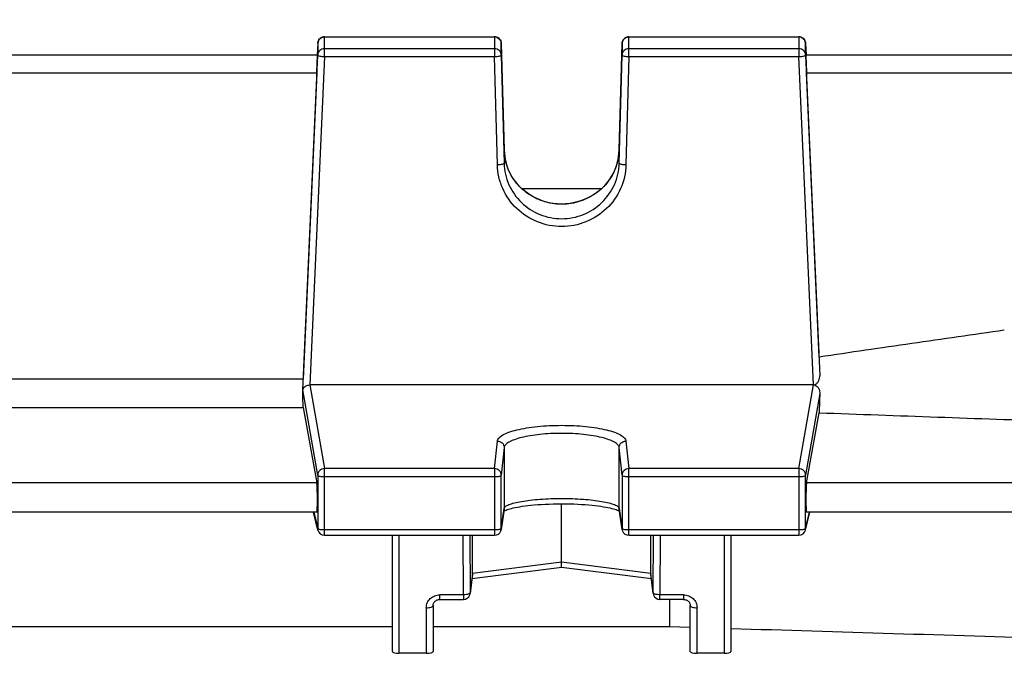
# Model space of a CAD drawing. Units: millimetres. Extents: x -2236 to 3538, y 46 to 3375.
# Drawn here: x 2008 to 2081, y 1688 to 1736 of the extents above; entities that cross this region are included whole.
import ezdxf

# ---------------------------------------------------------------- set-up
doc = ezdxf.new("R2010")
doc.units = ezdxf.units.MM
doc.header["$LTSCALE"] = 46.255
doc.header["$PDMODE"] = 3
doc.header["$PDSIZE"] = 0.3125
doc.layers.get('0').update_dxf_attribs({"linetype": 'CONTINUOUS'})
doc.layers.get('Defpoints').update_dxf_attribs({"linetype": 'CONTINUOUS'})
doc.layers.add('AM_5', color=3, linetype='CONTINUOUS', lineweight=25)
doc.styles.get("Standard").update_dxf_attribs({"font": 'txt', "width": 0.7})
doc.dimstyles.new('AM_DIN$0', dxfattribs={"dimtxt": 3.5, "dimasz": 2.5, "dimexe": 1, "dimexo": 1, "dimgap": 1.5, "dimtad": 1, "dimdsep": 46, "dimtxsty": 'STANDARD', "dimcen": 0, "dimclrd": 256, "dimclre": 256, "dimclrt": 2, "dimadec": 0, "dimazin": 2, "dimtp": 0.1, "dimtm": 0.1, "dimtfac": 0.71, "dimtdec": 3, "dimtmove": 0, "dimatfit": 3, "dimfxl": 1, "dimlwd": -1, "dimlwe": -1, "dimarcsym": 0})

# ---------------------------------------------------------------- blocks, each defined once
blk = doc.blocks.new('*D19')
at = {"layer": 'AM_5', "ltscale": 10, "transparency": 16777216}
for p, q in [((1915.418, 2271.296), (2217.496, 2271.296)), ((2216.496, 1548.476), (2216.496, 2241.296)), ((1862.911, 1518.476), (2217.496, 1518.476))]:
    blk.add_line(p, q, dxfattribs=at)
for points in [[(2211.496, 2241.296), (2221.496, 2241.296), (2216.496, 2271.296)], [(2211.496, 1548.476), (2221.496, 1548.476), (2216.496, 1518.476)]]:
    blk.add_solid(points, dxfattribs=at)
at = {"layer": 'Defpoints', "color": 0, "ltscale": 10, "transparency": 16777216}
for p in [(1914.418, 2271.296), (2216.496, 2271.296), (1861.911, 1518.476)]:
    blk.add_point(p, dxfattribs=at)
at = {"layer": 'AM_5', "color": 2, "ltscale": 10, "transparency": 16777216, "insert": (2183.996, 1894.886), "char_height": 35, "attachment_point": 5, "rotation": 90}
blk.add_mtext('753', dxfattribs=at)
blk = doc.blocks.new('*D21')
at = {"layer": 'AM_5', "ltscale": 10, "transparency": 16777216}
for p, q in [((882.198, 3374.518), (2350.339, 3374.518)), ((2349.339, 1548.476), (2349.339, 3344.518)), ((1862.911, 1518.476), (2350.339, 1518.476))]:
    blk.add_line(p, q, dxfattribs=at)
for points in [[(2344.339, 3344.518), (2354.339, 3344.518), (2349.339, 3374.518)], [(2344.339, 1548.476), (2354.339, 1548.476), (2349.339, 1518.476)]]:
    blk.add_solid(points, dxfattribs=at)
at = {"layer": 'Defpoints', "color": 0, "ltscale": 10, "transparency": 16777216}
for p in [(881.198, 3374.518), (2349.339, 3374.518), (1861.911, 1518.476)]:
    blk.add_point(p, dxfattribs=at)
at = {"layer": 'AM_5', "color": 2, "ltscale": 10, "transparency": 16777216, "insert": (2316.839, 2446.497), "char_height": 35, "attachment_point": 5, "rotation": 90}
blk.add_mtext('1860', dxfattribs=at)

msp = doc.modelspace()

# ---------------------------------------------------------------- linework, layer by layer
at = {"color": 7, "linetype": 'Continuous'}
for p, q in [((2030.392, 1734.819), (2042.952, 1734.819)), ((2052.874, 1734.819), (2065.435, 1734.819)), ((2029.893, 1734.342), (2029.853, 1733.46)), ((2043.452, 1734.333), (2043.665, 1726.463)), ((2052.162, 1726.463), (2052.375, 1734.333)), ((2065.934, 1734.342), (2065.974, 1733.469)), ((2029.87, 1733.459), (1999.956, 1733.459)), ((2028.795, 1708.746), (2029.892, 1733.468)), ((2043.452, 1733.459), (2043.665, 1725.466)), ((2052.162, 1725.466), (2052.375, 1733.459)), ((2065.934, 1733.468), (2066.985, 1709.793)), ((2099.275, 1733.459), (2065.956, 1733.459)), ((2029.825, 1732.149), (2028.82, 1709.551)), ((2066.935, 1711.176), (2066.002, 1732.149)), ((2050.831, 1723.59), (2044.998, 1723.59)), ((2028.82, 1709.551), (2001.007, 1709.551)), ((2028.782, 1708.51), (2028.795, 1708.746)), ((2066.511, 1709.113), (2029.316, 1709.113)), ((2001.007, 1707.461), (2028.82, 1707.461)), ((2028.82, 1707.461), (2029.825, 1701.891)), ((2066.002, 1701.891), (2066.935, 1707.06)), ((2043.66, 1699.928), (2043.447, 1698.446)), ((2047.913, 1696.02), (2047.913, 1700.341)), ((2052.38, 1698.446), (2052.167, 1699.928)), ((2029.834, 1699.724), (1999.993, 1699.724)), ((2029.906, 1698.4), (2029.589, 1699.724)), ((2043.738, 1699.855), (2043.806, 1699.882)), ((2052.144, 1699.83), (2052.184, 1699.809)), ((2065.921, 1698.4), (2066.238, 1699.724)), ((2099.275, 1699.724), (2065.993, 1699.724)), ((2030.392, 1698.017), (2042.952, 1698.017)), ((2035.413, 1689.43), (2035.413, 1698.017)), ((2041.321, 1695.196), (2041.321, 1698.017)), ((2052.874, 1698.017), (2065.435, 1698.017)), ((2054.505, 1695.196), (2054.505, 1698.017)), ((2060.413, 1698.017), (2060.413, 1689.43)), ((2047.914, 1695.641), (2041.278, 1694.812)), ((2047.913, 1695.74), (2047.913, 1696.02)), ((2047.913, 1695.711), (2047.913, 1695.74)), ((2047.913, 1695.641), (2047.913, 1695.711)), ((2054.548, 1694.812), (2047.913, 1695.641)), ((2041.318, 1695.14), (2041.147, 1693.723)), ((2054.68, 1693.723), (2054.509, 1695.14)), ((2038.413, 1692.831), (2038.413, 1689.43)), ((2038.913, 1693.283), (2040.65, 1693.283)), ((2056.913, 1693.283), (2055.176, 1693.283)), ((2055.87, 1693.283), (2055.87, 1691.282)), ((2057.413, 1689.43), (2057.413, 1692.831)), ((1994.413, 1691.282), (2035.413, 1691.282)), ((2038.413, 1691.282), (2055.87, 1691.282)), ((2055.87, 1691.282), (2057.413, 1691.234)), ((2037.913, 1689.309), (2035.913, 1689.309)), ((2059.913, 1689.309), (2057.913, 1689.309))]:
    msp.add_line(p, q, dxfattribs=at)
at = {"color": 9, "linetype": 'Continuous'}
for p, q in [((2030.392, 1733.355), (2030.392, 1734.819)), ((2030.392, 1734.808), (2042.952, 1734.808)), ((2042.952, 1734.819), (2042.952, 1733.355)), ((2052.874, 1733.355), (2052.874, 1734.819)), ((2052.874, 1734.808), (2065.435, 1734.808)), ((2065.435, 1734.819), (2065.435, 1733.355)), ((2029.893, 1734.342), (2029.892, 1734.341)), ((2029.892, 1734.341), (2029.892, 1733.468)), ((2043.452, 1734.332), (2043.452, 1734.333)), ((2043.452, 1733.459), (2043.452, 1734.332)), ((2052.375, 1734.333), (2052.375, 1734.332)), ((2052.375, 1734.332), (2052.375, 1733.459)), ((2065.934, 1734.341), (2065.934, 1734.342)), ((2065.934, 1733.468), (2065.934, 1734.341)), ((2030.392, 1733.355), (2029.316, 1709.113)), ((2042.952, 1733.934), (2030.392, 1733.934)), ((2030.392, 1733.355), (2042.952, 1733.355)), ((2043.165, 1725.362), (2042.952, 1733.355)), ((2052.874, 1733.355), (2052.662, 1725.362)), ((2065.435, 1733.934), (2052.874, 1733.934)), ((2052.874, 1733.355), (2065.435, 1733.355)), ((2066.511, 1709.113), (2065.435, 1733.355)), ((2000.002, 1732.149), (2029.825, 1732.149)), ((2066.002, 1732.149), (2099.275, 1732.149)), ((2043.665, 1726.462), (2043.665, 1726.463)), ((2043.665, 1726.463), (2043.665, 1726.462)), ((2043.665, 1726.462), (2043.665, 1725.466)), ((2052.162, 1726.462), (2052.162, 1726.463)), ((2052.162, 1726.463), (2052.162, 1726.462)), ((2052.162, 1725.466), (2052.162, 1726.462)), ((2029.892, 1702.451), (2028.795, 1708.746)), ((2029.316, 1709.113), (2030.392, 1702.94)), ((2065.435, 1702.94), (2066.511, 1709.113)), ((2066.985, 1708.48), (2065.934, 1702.451)), ((2042.952, 1702.94), (2043.165, 1704.975)), ((2043.665, 1704.488), (2043.452, 1702.453)), ((2043.665, 1704.488), (2043.665, 1699.996)), ((2052.375, 1702.453), (2052.162, 1704.488)), ((2052.162, 1699.996), (2052.162, 1704.488)), ((2052.662, 1704.975), (2052.874, 1702.94)), ((2042.952, 1702.94), (2030.392, 1702.94)), ((2030.392, 1698.017), (2030.392, 1702.94)), ((2042.952, 1702.94), (2042.952, 1698.017)), ((2065.435, 1702.94), (2052.874, 1702.94)), ((2052.874, 1698.017), (2052.874, 1702.94)), ((2065.435, 1702.94), (2065.435, 1698.017)), ((2029.892, 1702.451), (2029.892, 1698.512)), ((2030.392, 1702.347), (2042.952, 1702.347)), ((2043.452, 1698.514), (2043.452, 1702.453)), ((2052.375, 1702.453), (2052.375, 1698.514)), ((2052.874, 1702.347), (2065.435, 1702.347)), ((2065.934, 1698.512), (2065.934, 1702.451)), ((2029.825, 1701.891), (2000.002, 1701.891)), ((2099.275, 1701.891), (2066.002, 1701.891)), ((2043.452, 1698.514), (2043.665, 1699.996)), ((2043.665, 1699.996), (2043.66, 1699.928)), ((2052.167, 1699.928), (2052.162, 1699.996)), ((2052.162, 1699.996), (2052.375, 1698.514)), ((2029.602, 1699.724), (2029.892, 1698.512)), ((2065.934, 1698.512), (2066.224, 1699.724)), ((2043.447, 1698.446), (2043.452, 1698.514)), ((2052.375, 1698.514), (2052.38, 1698.446)), ((2042.952, 1698.409), (2030.392, 1698.409)), ((2035.913, 1689.309), (2035.913, 1698.017)), ((2040.65, 1693.62), (2040.636, 1698.017)), ((2041.137, 1698.017), (2041.15, 1693.78)), ((2065.435, 1698.409), (2052.874, 1698.409)), ((2054.677, 1693.78), (2054.69, 1698.017)), ((2055.19, 1698.017), (2055.176, 1693.62)), ((2059.913, 1698.017), (2059.913, 1689.309)), ((2047.913, 1696.02), (2041.321, 1695.196)), ((2054.505, 1695.196), (2047.913, 1696.02)), ((2041.321, 1695.196), (2041.15, 1693.78)), ((2054.677, 1693.78), (2054.505, 1695.196)), ((2040.65, 1693.62), (2038.913, 1693.62)), ((2038.913, 1693.283), (2038.913, 1693.62)), ((2040.65, 1693.62), (2040.65, 1693.283)), ((2041.147, 1693.723), (2041.15, 1693.78)), ((2054.677, 1693.78), (2054.68, 1693.723)), ((2056.913, 1693.62), (2055.176, 1693.62)), ((2055.176, 1693.283), (2055.176, 1693.62)), ((2056.913, 1693.62), (2056.913, 1693.283)), ((2037.913, 1692.669), (2037.913, 1689.309)), ((2057.913, 1689.309), (2057.913, 1692.669))]:
    msp.add_line(p, q, dxfattribs=at)
at = {"color": 7, "linetype": 'Continuous'}
for points in [[(2052.162, 1726.463), (2052.149, 1726.235), (2052.111, 1725.939), (2052.05, 1725.644)], [(2052.05, 1725.644), (2051.966, 1725.351), (2051.859, 1725.064), (2051.731, 1724.784), (2051.582, 1724.513), (2051.413, 1724.252), (2051.225, 1724.005), (2051.019, 1723.772), (2050.796, 1723.556), (2050.557, 1723.357), (2050.304, 1723.178), (2050.036, 1723.017), (2049.756, 1722.877), (2049.464, 1722.756), (2049.163, 1722.655), (2048.854, 1722.575), (2048.54, 1722.518), (2048.223, 1722.482), (2047.906, 1722.469), (2047.589, 1722.478), (2047.276, 1722.51), (2046.967, 1722.566), (2046.663, 1722.645), (2046.366, 1722.746), (2046.076, 1722.87), (2045.796, 1723.014), (2045.526, 1723.179), (2045.27, 1723.361), (2045.028, 1723.561), (2044.802, 1723.777), (2044.593, 1724.008), (2044.404, 1724.252), (2044.234, 1724.508), (2044.086, 1724.776), (2043.959, 1725.053), (2043.855, 1725.34), (2043.774, 1725.632)], [(2043.806, 1699.882), (2043.888, 1699.912), (2043.982, 1699.942), (2044.089, 1699.973), (2044.209, 1700.005), (2044.342, 1700.036), (2044.488, 1700.067), (2044.647, 1700.098), (2044.819, 1700.127), (2045.005, 1700.156), (2045.205, 1700.184), (2045.418, 1700.21), (2045.646, 1700.234), (2045.887, 1700.257), (2046.143, 1700.277), (2046.412, 1700.295), (2046.692, 1700.311), (2046.983, 1700.324), (2047.282, 1700.333), (2047.587, 1700.339), (2047.895, 1700.341), (2048.203, 1700.34), (2048.51, 1700.335), (2048.812, 1700.327), (2049.106, 1700.314), (2049.39, 1700.299), (2049.661, 1700.281), (2049.919, 1700.26), (2050.163, 1700.237), (2050.392, 1700.212), (2050.606, 1700.186), (2050.808, 1700.158), (2050.995, 1700.129), (2051.169, 1700.099), (2051.33, 1700.068), (2051.478, 1700.037), (2051.613, 1700.006), (2051.735, 1699.974), (2051.844, 1699.943), (2051.939, 1699.912), (2052.021, 1699.883)], [(2043.643, 1699.808), (2043.683, 1699.829), (2043.738, 1699.855)], [(2052.021, 1699.883), (2052.089, 1699.855), (2052.144, 1699.83)], [(2038.413, 1692.831), (2038.417, 1692.881), (2038.426, 1692.932), (2038.442, 1692.981), (2038.464, 1693.028), (2038.491, 1693.073), (2038.525, 1693.115), (2038.564, 1693.153), (2038.607, 1693.187), (2038.655, 1693.217), (2038.706, 1693.241), (2038.759, 1693.26), (2038.814, 1693.274), (2038.869, 1693.281), (2038.913, 1693.283)], [(2056.913, 1693.283), (2056.948, 1693.282), (2057.004, 1693.276)], [(2057.004, 1693.276), (2057.059, 1693.263), (2057.113, 1693.245), (2057.165, 1693.222), (2057.213, 1693.193), (2057.257, 1693.159), (2057.296, 1693.121), (2057.331, 1693.078), (2057.359, 1693.033), (2057.382, 1692.986), (2057.399, 1692.937), (2057.409, 1692.887), (2057.413, 1692.837), (2057.413, 1692.831)]]:
    msp.add_lwpolyline(points, dxfattribs=at)
for centre, radius, start, end in [((2030.393, 1734.318), 0.502, 99.14933, 113.44098), ((2030.392, 1734.319), 0.501, 90.00704, 99.11399), ((2042.952, 1734.316), 0.504, 70.31595, 89.92705), ((2052.875, 1734.318), 0.502, 99.18247, 113.54057), ((2052.875, 1734.319), 0.501, 90.00712, 99.14666), ((2030.392, 1734.319), 0.5, 113.46964, 177.4196), ((2042.952, 1734.319), 0.5, 22.55013, 70.2433), ((2052.874, 1734.319), 0.5, 113.5697, 178.45093), ((2065.435, 1734.319), 0.5, 2.58104, 66.73552), ((2029.068, 1708.73), 0.273, 173.206, 176.70726), ((2066.511, 1708.437), 0.676, 87.88711, 90.00677), ((2042.952, 1698.517), 0.5, 345.42302, 351.81857), ((2052.876, 1698.517), 0.502, 188.19602, 200.88651), ((2030.392, 1698.517), 0.5, 193.46546, 269.9999), ((2042.952, 1698.517), 0.5, 270.00012, 339.40315), ((2042.951, 1698.517), 0.501, 339.41773, 345.4298), ((2052.874, 1698.517), 0.5, 200.91057, 269.99986), ((2065.435, 1698.517), 0.5, 270.00012, 346.53453), ((2040.848, 1695.196), 0.474, 353.17073, 0.01388), ((2054.979, 1695.196), 0.474, 179.98607, 186.82893), ((2040.65, 1693.783), 0.5, 270.00007, 339.8761), ((2040.649, 1693.783), 0.502, 339.90356, 353.013), ((2055.179, 1693.783), 0.502, 186.92665, 200.33112), ((2055.176, 1693.783), 0.5, 200.35961, 269.99976)]:
    msp.add_arc(centre, radius, start, end, dxfattribs=at)
at = {"color": 9, "linetype": 'Continuous'}
for centre, radius, start, end in [((2042.952, 1734.295), 0.512, 82.78752, 89.98626), ((2042.952, 1734.296), 0.512, 68.40027, 82.78683), ((2065.435, 1734.295), 0.512, 82.87143, 89.98761), ((2065.435, 1734.296), 0.512, 68.63987, 82.8668), ((2047.668, 1726.572), 4.005, 181.58175, 195.26578), ((2048.159, 1726.572), 4.005, 344.80464, 358.41872), ((2030.387, 1702.438), 0.498, 134.37475, 140.66643), ((2065.439, 1702.438), 0.498, 39.33357, 45.62525), ((2030.377, 1698.513), 0.485, 180.11271, 193.43453), ((2065.449, 1698.513), 0.485, 346.56636, 359.88757)]:
    msp.add_arc(centre, radius, start, end, dxfattribs=at)
at = {"color": 7, "linetype": 'Continuous'}
for centre, major_axis, ratio, start_param, end_param in [((2029.823, 1732.359), (0.047, 1.1), 0.009433, -1.76238, 0.000427), ((2066.003, 1732.359), (-0.047, 1.1), 0.009433, -0.000407, 1.76238), ((2025.918, 1658.676), (3.954, 92.75), 0.009433, -1.003162, -1.000936), ((2025.918, 1658.676), (-0.878, 92.75), 0.042622, -1.017326, -1.003968), ((2069.927, 1658.769), (0.892, 94.226), 0.042623, 1.015471, 1.033105), ((2029.823, 1700.824), (-0.01, 1.1), 0.042622, -3.141778, -0.24475), ((2066.003, 1700.824), (0.01, 1.1), 0.042622, 0.24475, 3.141766), ((2035.913, 1689.43), (0.5, 0), 0.242846, 3.141593, 4.712389), ((2037.913, 1689.43), (0.5, 0), 0.242846, -1.570796, 0), ((2057.913, 1689.43), (0.5, 0), 0.242846, 3.141593, 4.712389), ((2059.913, 1689.43), (0.5, 0), 0.242846, -1.570796, 0)]:
    msp.add_ellipse(centre, major_axis=major_axis, ratio=ratio, start_param=start_param, end_param=end_param, dxfattribs=at)
at = {"color": 9, "linetype": 'Continuous'}
for points in [[(2030.206, 1734.772), (2030.265, 1734.796), (2030.329, 1734.808), (2030.392, 1734.808)], [(2052.686, 1734.772), (2052.746, 1734.795), (2052.811, 1734.808), (2052.874, 1734.808)], [(2043.141, 1734.772), (2043.2, 1734.748), (2043.255, 1734.713), (2043.301, 1734.669)], [(2029.899, 1698.499), (2029.896, 1698.503), (2029.893, 1698.507), (2029.892, 1698.512)], [(2043.344, 1698.45), (2043.33, 1698.446), (2043.316, 1698.442), (2043.301, 1698.439)], [(2043.381, 1698.461), (2043.369, 1698.457), (2043.357, 1698.453), (2043.344, 1698.45)], [(2052.38, 1698.5), (2052.378, 1698.504), (2052.375, 1698.509), (2052.375, 1698.514)], [(2054.682, 1693.759), (2054.679, 1693.766), (2054.677, 1693.773), (2054.677, 1693.78)]]:
    msp.add_open_spline(points, degree=3, dxfattribs=at)
at = {"color": 7, "linetype": 'Continuous'}
for points in [[(2065.632, 1734.779), (2065.57, 1734.805), (2065.502, 1734.819), (2065.435, 1734.819)], [(2043.452, 1734.333), (2043.45, 1734.394), (2043.437, 1734.455), (2043.414, 1734.511)], [(2066.935, 1707.06), (2072.761, 1706.851), (2078.587, 1706.643), (2084.413, 1706.438)], [(2060.413, 1691.142), (2068.413, 1690.895), (2076.413, 1690.65), (2084.413, 1690.407)]]:
    msp.add_open_spline(points, degree=3, dxfattribs=at)
at = {"color": 9, "linetype": 'Continuous'}
for points, knots in [([(2029.892, 1734.341), (2029.897, 1734.433), (2029.962, 1734.62), (2030.119, 1734.738), (2030.206, 1734.772)], [0, 0, 0, 0, 0.496919, 1, 1, 1, 1]), ([(2043.301, 1734.669), (2043.347, 1734.626), (2043.422, 1734.521), (2043.45, 1734.395), (2043.452, 1734.332)], [0, 0, 0, 0, 0.501684, 1, 1, 1, 1]), ([(2052.375, 1734.332), (2052.377, 1734.425), (2052.44, 1734.615), (2052.599, 1734.737), (2052.686, 1734.772)], [0, 0, 0, 0, 0.496911, 1, 1, 1, 1]), ([(2065.621, 1734.772), (2065.708, 1734.738), (2065.865, 1734.62), (2065.93, 1734.433), (2065.934, 1734.341)], [0, 0, 0, 0, 0.503081, 1, 1, 1, 1]), ([(2030.392, 1733.934), (2030.329, 1733.934), (2030.202, 1733.911), (2030.038, 1733.808), (2029.926, 1733.653), (2029.895, 1733.529), (2029.892, 1733.468)], [0, 0, 0, 0, 0.252705, 0.503842, 0.75275, 1, 1, 1, 1]), ([(2029.892, 1733.468), (2029.893, 1733.461), (2029.905, 1733.444), (2029.954, 1733.418), (2030.002, 1733.405), (2030.039, 1733.397)], [0, 0, 0, 0, 0.122632, 0.32415, 1, 1, 1, 1]), ([(2030.039, 1733.397), (2030.064, 1733.391), (2030.181, 1733.369), (2030.299, 1733.359), (2030.392, 1733.355)], [0, 0, 0, 0, 0.216593, 1, 1, 1, 1]), ([(2043.301, 1733.796), (2043.255, 1733.84), (2043.145, 1733.91), (2043.016, 1733.934), (2042.952, 1733.934)], [0, 0, 0, 0, 0.498449, 1, 1, 1, 1]), ([(2042.952, 1733.355), (2043.016, 1733.357), (2043.135, 1733.364), (2043.289, 1733.385), (2043.391, 1733.411), (2043.44, 1733.436), (2043.452, 1733.452), (2043.452, 1733.459)], [0, 0, 0, 0, 0.366575, 0.680121, 0.896545, 0.960869, 1, 1, 1, 1]), ([(2043.452, 1733.459), (2043.45, 1733.522), (2043.422, 1733.648), (2043.347, 1733.753), (2043.301, 1733.796)], [0, 0, 0, 0, 0.498316, 1, 1, 1, 1]), ([(2052.874, 1733.934), (2052.811, 1733.934), (2052.682, 1733.91), (2052.518, 1733.805), (2052.405, 1733.648), (2052.376, 1733.522), (2052.375, 1733.459)], [0, 0, 0, 0, 0.252736, 0.503874, 0.752754, 1, 1, 1, 1]), ([(2052.375, 1733.459), (2052.375, 1733.452), (2052.387, 1733.436), (2052.436, 1733.411), (2052.484, 1733.399), (2052.521, 1733.391)], [0, 0, 0, 0, 0.122339, 0.323351, 1, 1, 1, 1]), ([(2052.521, 1733.391), (2052.546, 1733.386), (2052.663, 1733.366), (2052.782, 1733.358), (2052.874, 1733.355)], [0, 0, 0, 0, 0.216304, 1, 1, 1, 1]), ([(2065.934, 1733.468), (2065.931, 1733.529), (2065.901, 1733.653), (2065.788, 1733.808), (2065.625, 1733.911), (2065.498, 1733.934), (2065.435, 1733.934)], [0, 0, 0, 0, 0.24725, 0.496158, 0.747295, 1, 1, 1, 1]), ([(2065.435, 1733.355), (2065.467, 1733.357), (2065.585, 1733.364), (2065.704, 1733.378), (2065.788, 1733.397)], [0, 0, 0, 0, 0.27419, 1, 1, 1, 1]), ([(2065.788, 1733.397), (2065.825, 1733.405), (2065.873, 1733.418), (2065.922, 1733.444), (2065.934, 1733.461), (2065.934, 1733.468)], [0, 0, 0, 0, 0.67585, 0.877368, 1, 1, 1, 1]), ([(2043.518, 1725.398), (2043.493, 1725.393), (2043.376, 1725.373), (2043.258, 1725.364), (2043.165, 1725.362)], [0, 0, 0, 0, 0.216325, 1, 1, 1, 1]), ([(2052.662, 1725.362), (2052.646, 1724.764), (2052.373, 1723.559), (2051.307, 1722.049), (2049.744, 1721.045), (2047.913, 1720.694), (2046.083, 1721.045), (2044.519, 1722.048), (2043.629, 1723.314), (2043.248, 1724.461), (2043.173, 1725.062), (2043.165, 1725.362)], [0, 0, 0, 0, 0.123952, 0.24849, 0.373822, 0.499702, 0.625583, 0.750913, 0.87545, 0.937767, 1, 1, 1, 1]), ([(2043.665, 1725.466), (2043.665, 1725.459), (2043.652, 1725.443), (2043.603, 1725.418), (2043.555, 1725.405), (2043.518, 1725.398)], [0, 0, 0, 0, 0.123293, 0.325934, 1, 1, 1, 1]), ([(2043.665, 1725.466), (2043.679, 1724.93), (2043.923, 1723.851), (2044.876, 1722.5), (2046.275, 1721.6), (2047.913, 1721.285), (2049.551, 1721.6), (2050.95, 1722.5), (2051.904, 1723.851), (2052.148, 1724.93), (2052.162, 1725.466)], [0, 0, 0, 0, 0.124069, 0.248699, 0.374087, 0.500002, 0.625915, 0.751301, 0.87593, 1, 1, 1, 1]), ([(2052.023, 1725.523), (2051.905, 1725.088), (2051.516, 1724.249), (2050.551, 1723.25), (2049.307, 1722.605), (2047.916, 1722.382), (2046.525, 1722.603), (2045.28, 1723.247), (2044.314, 1724.244), (2043.923, 1725.083), (2043.805, 1725.518)], [0, 0, 0, 0, 0.123214, 0.247676, 0.37343, 0.499995, 0.626561, 0.752318, 0.876782, 1, 1, 1, 1]), ([(2052.309, 1725.398), (2052.272, 1725.405), (2052.224, 1725.418), (2052.174, 1725.443), (2052.162, 1725.459), (2052.162, 1725.466)], [0, 0, 0, 0, 0.674066, 0.876707, 1, 1, 1, 1]), ([(2052.662, 1725.362), (2052.629, 1725.363), (2052.511, 1725.368), (2052.393, 1725.38), (2052.309, 1725.398)], [0, 0, 0, 0, 0.274441, 1, 1, 1, 1]), ([(2043.165, 1704.975), (2043.174, 1705.059), (2043.25, 1705.189), (2043.404, 1705.323), (2043.642, 1705.477), (2044.044, 1705.646), (2044.632, 1705.814), (2045.341, 1705.953), (2046.144, 1706.056), (2047.012, 1706.12), (2047.913, 1706.141), (2048.815, 1706.12), (2049.683, 1706.056), (2050.486, 1705.953), (2051.194, 1705.814), (2051.783, 1705.646), (2052.184, 1705.477), (2052.423, 1705.323), (2052.576, 1705.189), (2052.653, 1705.059), (2052.662, 1704.975)], [0, 0, 0, 0, 0.025082, 0.041305, 0.060609, 0.108941, 0.169896, 0.241938, 0.322822, 0.409841, 0.500001, 0.590161, 0.67718, 0.758063, 0.830103, 0.891058, 0.93939, 0.958695, 0.974919, 1, 1, 1, 1]), ([(2052.162, 1704.488), (2052.154, 1704.564), (2052.086, 1704.682), (2051.949, 1704.804), (2051.735, 1704.944), (2051.376, 1705.098), (2050.849, 1705.251), (2050.215, 1705.377), (2049.497, 1705.471), (2048.72, 1705.529), (2047.913, 1705.548), (2047.107, 1705.529), (2046.33, 1705.471), (2045.611, 1705.377), (2044.978, 1705.251), (2044.451, 1705.098), (2044.092, 1704.944), (2043.878, 1704.804), (2043.741, 1704.682), (2043.673, 1704.564), (2043.665, 1704.488)], [0, 0, 0, 0, 0.025361, 0.041674, 0.061039, 0.109418, 0.170349, 0.242317, 0.323092, 0.409983, 0.500002, 0.590021, 0.676911, 0.757685, 0.829651, 0.890582, 0.93896, 0.958325, 0.974639, 1, 1, 1, 1]), ([(2043.165, 1704.975), (2043.198, 1704.975), (2043.326, 1704.961), (2043.449, 1704.898), (2043.518, 1704.831)], [0, 0, 0, 0, 0.253294, 1, 1, 1, 1]), ([(2043.518, 1704.831), (2043.564, 1704.787), (2043.637, 1704.679), (2043.665, 1704.551), (2043.665, 1704.488)], [0, 0, 0, 0, 0.5023, 1, 1, 1, 1]), ([(2052.162, 1704.488), (2052.162, 1704.551), (2052.189, 1704.679), (2052.263, 1704.787), (2052.309, 1704.831)], [0, 0, 0, 0, 0.4977, 1, 1, 1, 1]), ([(2052.309, 1704.831), (2052.377, 1704.898), (2052.501, 1704.961), (2052.629, 1704.975), (2052.662, 1704.975)], [0, 0, 0, 0, 0.746706, 1, 1, 1, 1]), ([(2030.392, 1702.94), (2030.327, 1702.939), (2030.197, 1702.913), (2030.085, 1702.839), (2030.039, 1702.794)], [0, 0, 0, 0, 0.50135, 1, 1, 1, 1]), ([(2043.452, 1702.453), (2043.452, 1702.516), (2043.426, 1702.644), (2043.314, 1702.805), (2043.148, 1702.913), (2043.017, 1702.939), (2042.952, 1702.94)], [0, 0, 0, 0, 0.246098, 0.494789, 0.746527, 1, 1, 1, 1]), ([(2052.521, 1702.796), (2052.476, 1702.751), (2052.401, 1702.644), (2052.375, 1702.516), (2052.375, 1702.453)], [0, 0, 0, 0, 0.502656, 1, 1, 1, 1]), ([(2052.874, 1702.94), (2052.81, 1702.939), (2052.679, 1702.914), (2052.567, 1702.841), (2052.521, 1702.796)], [0, 0, 0, 0, 0.50168, 1, 1, 1, 1]), ([(2065.788, 1702.794), (2065.741, 1702.839), (2065.63, 1702.913), (2065.5, 1702.939), (2065.435, 1702.94)], [0, 0, 0, 0, 0.49865, 1, 1, 1, 1]), ([(2030.002, 1702.754), (2029.985, 1702.733), (2029.923, 1702.643), (2029.893, 1702.532), (2029.892, 1702.451)], [0, 0, 0, 0, 0.253676, 1, 1, 1, 1]), ([(2029.892, 1702.451), (2029.896, 1702.431), (2029.956, 1702.398), (2030.059, 1702.372), (2030.215, 1702.352), (2030.33, 1702.347), (2030.392, 1702.347)], [0, 0, 0, 0, 0.114064, 0.333898, 0.642537, 1, 1, 1, 1]), ([(2042.952, 1702.347), (2042.984, 1702.347), (2043.101, 1702.35), (2043.218, 1702.361), (2043.301, 1702.378)], [0, 0, 0, 0, 0.273675, 1, 1, 1, 1]), ([(2043.301, 1702.378), (2043.338, 1702.386), (2043.39, 1702.398), (2043.45, 1702.434), (2043.452, 1702.453)], [0, 0, 0, 0, 0.662927, 1, 1, 1, 1]), ([(2052.375, 1702.453), (2052.377, 1702.434), (2052.437, 1702.398), (2052.539, 1702.373), (2052.696, 1702.352), (2052.812, 1702.347), (2052.874, 1702.347)], [0, 0, 0, 0, 0.1112, 0.329844, 0.639766, 1, 1, 1, 1]), ([(2065.435, 1702.347), (2065.497, 1702.347), (2065.612, 1702.352), (2065.768, 1702.372), (2065.87, 1702.398), (2065.93, 1702.431), (2065.934, 1702.451)], [0, 0, 0, 0, 0.357463, 0.666102, 0.885936, 1, 1, 1, 1]), ([(2065.934, 1702.451), (2065.934, 1702.532), (2065.904, 1702.643), (2065.842, 1702.733), (2065.825, 1702.754)], [0, 0, 0, 0, 0.746323, 1, 1, 1, 1]), ([(2043.665, 1699.996), (2043.673, 1700.054), (2043.75, 1700.138), (2043.881, 1700.218), (2044.097, 1700.317), (2044.456, 1700.424), (2044.981, 1700.531), (2045.613, 1700.618), (2046.602, 1700.709), (2047.913, 1700.751), (2049.225, 1700.709), (2050.213, 1700.618), (2050.846, 1700.531), (2051.371, 1700.424), (2051.729, 1700.317), (2051.946, 1700.218), (2052.076, 1700.138), (2052.153, 1700.054), (2052.162, 1699.996)], [0, 0, 0, 0, 0.020015, 0.034694, 0.052995, 0.100563, 0.161946, 0.235275, 0.318057, 0.500002, 0.681946, 0.764727, 0.838055, 0.899437, 0.947004, 0.965305, 0.979985, 1, 1, 1, 1]), ([(2030.095, 1698.43), (2030.051, 1698.437), (2029.993, 1698.449), (2029.928, 1698.475), (2029.906, 1698.49), (2029.899, 1698.499)], [0, 0, 0, 0, 0.628497, 0.847422, 1, 1, 1, 1]), ([(2030.392, 1698.409), (2030.366, 1698.409), (2030.266, 1698.41), (2030.167, 1698.418), (2030.095, 1698.43)], [0, 0, 0, 0, 0.265661, 1, 1, 1, 1]), ([(2043.301, 1698.439), (2043.276, 1698.434), (2043.161, 1698.415), (2043.044, 1698.409), (2042.952, 1698.409)], [0, 0, 0, 0, 0.21767, 1, 1, 1, 1]), ([(2043.452, 1698.514), (2043.451, 1698.503), (2043.426, 1698.478), (2043.399, 1698.468), (2043.381, 1698.461)], [0, 0, 0, 0, 0.370969, 1, 1, 1, 1]), ([(2052.574, 1698.43), (2052.531, 1698.437), (2052.472, 1698.449), (2052.408, 1698.476), (2052.387, 1698.492), (2052.38, 1698.5)], [0, 0, 0, 0, 0.632232, 0.849959, 1, 1, 1, 1]), ([(2052.874, 1698.409), (2052.848, 1698.409), (2052.748, 1698.41), (2052.647, 1698.419), (2052.574, 1698.43)], [0, 0, 0, 0, 0.266037, 1, 1, 1, 1]), ([(2065.732, 1698.43), (2065.709, 1698.426), (2065.611, 1698.413), (2065.511, 1698.409), (2065.435, 1698.409)], [0, 0, 0, 0, 0.228339, 1, 1, 1, 1]), ([(2065.824, 1698.449), (2065.817, 1698.447), (2065.786, 1698.439), (2065.756, 1698.434), (2065.732, 1698.43)], [0, 0, 0, 0, 0.22871, 1, 1, 1, 1]), ([(2065.934, 1698.512), (2065.931, 1698.497), (2065.89, 1698.468), (2065.851, 1698.456), (2065.824, 1698.449)], [0, 0, 0, 0, 0.354739, 1, 1, 1, 1]), ([(2037.913, 1692.669), (2037.914, 1692.792), (2037.966, 1693.044), (2038.19, 1693.36), (2038.522, 1693.571), (2038.783, 1693.62), (2038.913, 1693.62)], [0, 0, 0, 0, 0.243551, 0.490891, 0.743564, 1, 1, 1, 1]), ([(2040.95, 1693.654), (2040.928, 1693.648), (2040.829, 1693.628), (2040.728, 1693.62), (2040.65, 1693.62)], [0, 0, 0, 0, 0.229585, 1, 1, 1, 1]), ([(2041.079, 1693.7), (2041.07, 1693.696), (2041.029, 1693.676), (2040.985, 1693.662), (2040.95, 1693.654)], [0, 0, 0, 0, 0.217961, 1, 1, 1, 1]), ([(2041.15, 1693.78), (2041.149, 1693.773), (2041.138, 1693.737), (2041.105, 1693.714), (2041.079, 1693.7)], [0, 0, 0, 0, 0.197347, 1, 1, 1, 1]), ([(2054.876, 1693.654), (2054.832, 1693.664), (2054.762, 1693.687), (2054.695, 1693.733), (2054.682, 1693.759)], [0, 0, 0, 0, 0.608385, 1, 1, 1, 1]), ([(2055.176, 1693.62), (2055.15, 1693.62), (2055.049, 1693.623), (2054.948, 1693.636), (2054.876, 1693.654)], [0, 0, 0, 0, 0.264987, 1, 1, 1, 1]), ([(2056.913, 1693.62), (2057.044, 1693.62), (2057.305, 1693.571), (2057.637, 1693.36), (2057.861, 1693.044), (2057.913, 1692.792), (2057.913, 1692.669)], [0, 0, 0, 0, 0.256436, 0.509109, 0.756449, 1, 1, 1, 1]), ([(2037.913, 1692.669), (2037.977, 1692.669), (2038.096, 1692.676), (2038.214, 1692.699), (2038.267, 1692.716)], [0, 0, 0, 0, 0.535826, 1, 1, 1, 1]), ([(2038.267, 1692.716), (2038.305, 1692.729), (2038.364, 1692.75), (2038.413, 1692.807), (2038.413, 1692.831)], [0, 0, 0, 0, 0.621064, 1, 1, 1, 1]), ([(2057.413, 1692.831), (2057.413, 1692.807), (2057.462, 1692.75), (2057.522, 1692.729), (2057.56, 1692.716)], [0, 0, 0, 0, 0.378952, 1, 1, 1, 1]), ([(2057.56, 1692.716), (2057.613, 1692.699), (2057.73, 1692.676), (2057.849, 1692.669), (2057.913, 1692.669)], [0, 0, 0, 0, 0.464174, 1, 1, 1, 1])]:
    msp.add_open_spline(points, degree=3, knots=knots, dxfattribs=at)
at = {"color": 7, "linetype": 'Continuous'}
for points, knots in [([(2080.613, 1713.156), (2078.333, 1712.826), (2073.774, 1712.167), (2069.214, 1711.508), (2066.935, 1711.176)], [0, 0, 0, 0, 0.500001, 1, 1, 1, 1]), ([(2066.535, 1709.112), (2066.602, 1709.127), (2066.726, 1709.187), (2066.818, 1709.287), (2066.855, 1709.341)], [0, 0, 0, 0, 0.512337, 1, 1, 1, 1]), ([(2066.855, 1709.341), (2066.879, 1709.374), (2066.957, 1709.513), (2066.989, 1709.676), (2066.985, 1709.793)], [0, 0, 0, 0, 0.2601, 1, 1, 1, 1]), ([(2028.797, 1708.763), (2028.799, 1708.778), (2028.812, 1708.842), (2028.846, 1708.9), (2028.879, 1708.937)], [0, 0, 0, 0, 0.235631, 1, 1, 1, 1]), ([(2028.879, 1708.937), (2028.885, 1708.943), (2028.908, 1708.968), (2028.935, 1708.99), (2028.957, 1709.005)], [0, 0, 0, 0, 0.238012, 1, 1, 1, 1]), ([(2028.957, 1709.005), (2028.979, 1709.021), (2029.088, 1709.085), (2029.218, 1709.113), (2029.316, 1709.113)], [0, 0, 0, 0, 0.219683, 1, 1, 1, 1]), ([(2066.536, 1709.112), (2066.601, 1709.106), (2066.725, 1709.06), (2066.818, 1708.969), (2066.855, 1708.92)], [0, 0, 0, 0, 0.516217, 1, 1, 1, 1]), ([(2066.855, 1708.92), (2066.879, 1708.889), (2066.959, 1708.755), (2066.989, 1708.595), (2066.985, 1708.48)], [0, 0, 0, 0, 0.254031, 1, 1, 1, 1])]:
    msp.add_open_spline(points, degree=3, knots=knots, dxfattribs=at)

# ---------------------------------------------------------------- dimensions: what is measured, and where the dimension line sits
at = {"layer": 'AM_5', "ltscale": 10}
dim = msp.add_linear_dim(base=(2349.339, 3374.518), p1=(1861.911, 1518.476), p2=(881.198, 3374.518), angle=90, text='1860', dimstyle='AM_DIN$0', override={"dimtxt": 35, "dimasz": 30, "dimgap": 15, "dimsah": 1}, dxfattribs=at)
dim.commit()
dim.dimension.update_dxf_attribs({"geometry": '*D21', "text_midpoint": (2316.839, 2446.497)})
dim = msp.add_linear_dim(base=(2216.496, 2271.296), p1=(1861.911, 1518.476), p2=(1914.418, 2271.296), angle=90, text='753', dimstyle='AM_DIN$0', override={"dimtxt": 35, "dimasz": 30, "dimgap": 15, "dimsah": 1}, dxfattribs=at)
dim.commit()
dim.dimension.update_dxf_attribs({"geometry": '*D19', "text_midpoint": (2216.496, 1894.886), "dimtype": 160})

doc.saveas('drawing.dxf')
